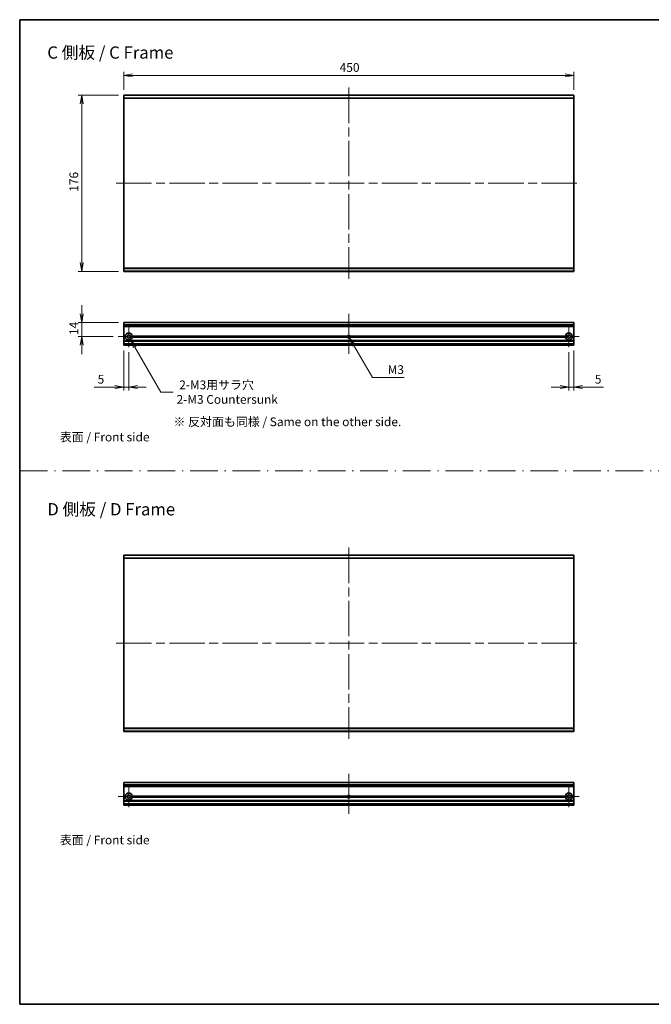
# Model space of a CAD drawing. Units: millimetres. Extents: x -2269 to 8348, y 48 to 1734.
# Drawn here: x 2443 to 3075, y 48 to 1032 of the extents above; entities that cross this region are included whole.
import ezdxf

# ---------------------------------------------------------------- set-up
doc = ezdxf.new("R2010")
doc.units = ezdxf.units.MM
doc.header["$LTSCALE"] = 6
doc.linetypes.add('CHAIN', pattern=[0.3543, 0.2362, -0.0295, 0.0591, -0.0295])
doc.linetypes.add('DASH_DOT', pattern=[0.37, 0.24, -0.06, 0.01, -0.06])
doc.layers.get('Defpoints').update_dxf_attribs({"lineweight": 25})
for name, color, linetype, lineweight in [('Border (ISO)', 7, 'Continuous', 35), ('Center Mark (ISO)', 131, 'Continuous', 18), ('Centerline (ISO)', 131, 'Continuous', 18), ('Dimension (ISO)', 7, 'Continuous', 18), ('Dimension (ISO) @ 1', 7, 'Continuous', 18), ('Sketch Geometry (ISO)', 7, 'Continuous', 18), ('Symbol (ISO)', 7, 'Continuous', 18), ('Visible (ISO)', 7, 'Continuous', 35), ('Visible Narrow (ISO)', 7, 'Continuous', 25)]:
    doc.layers.add(name, color=color, linetype=linetype, lineweight=lineweight)
doc.styles.add('Note Text (TK)', font='txt')
doc.dimstyles.new('Default - Method 1b (TK)', dxfattribs={"dimscale": 6, "dimtxt": 2.5, "dimasz": 2.5, "dimexe": 1, "dimexo": 1.5, "dimgap": 1, "dimtad": 1, "dimrnd": 1e-08, "dimdsep": 46, "dimtxsty": 'Note Text (TK)', "dimblk": 'OPEN', "dimcen": 0.09, "dimdle": 5, "dimclrd": 100, "dimclre": 100, "dimclrt": 7, "dimadec": 1, "dimazin": 1, "dimtfac": 1, "dimtmove": 0, "dimatfit": 3, "dimldrblk": 'OPEN', "dimfxl": 1, "dimtolj": 1, "dimlwd": -1, "dimlwe": -1, "dimarcsym": 0})

# ---------------------------------------------------------------- blocks, each defined once
blk = doc.blocks.new('図面枠 tk図枠')
at = {"layer": 'Border (ISO)'}
for p, q in [((14.5, 289), (405.5, 289)), ((14.5, 289), (14.5, 8)), ((14.5, 8), (405.5, 8))]:
    blk.add_line(p, q, dxfattribs=at)
blk = doc.blocks.new('_Open')
at = {"color": 0, "linetype": 'ByBlock', "lineweight": -2}
for p, q in [((-1, 0.17), (0, 0)), ((-1, -0.17), (0, 0)), ((0, 0), (-1, 0))]:
    blk.add_line(p, q, dxfattribs=at)
blk = doc.blocks.new('*D101')
at = {"layer": 'Defpoints', "color": 0}
for p in [(2547.02, 956.14), (2505.02, 780.14), (2547.02, 780.14)]:
    blk.add_point(p, dxfattribs=at)
at = {"layer": 'Dimension (ISO)', "color": 100}
for p, q in [((2541.77, 956.14), (2501.52, 956.14)), ((2505.02, 947.39), (2505.02, 788.89)), ((2541.77, 780.14), (2501.52, 780.14))]:
    blk.add_line(p, q, dxfattribs=at)
at = {"layer": 'Dimension (ISO)', "color": 100, "xscale": 8.75, "yscale": 8.75, "zscale": 8.75}
for p, rotation in [((2505.02, 956.14), 90), ((2505.02, 780.14), 270)]:
    blk.add_blockref('_Open', p, dxfattribs=dict(at, rotation=rotation))
at = {"layer": 'Dimension (ISO)', "color": 7, "insert": (2497.15, 859.62), "char_height": 8.75, "attachment_point": 4, "rotation": 90, "style": 'Note Text (TK)'}
blk.add_mtext('\\A1;176', dxfattribs=at)
blk = doc.blocks.new('*D102')
at = {"layer": 'Defpoints', "color": 0}
for p in [(2997.02, 975.89), (2547.02, 956.14), (2997.02, 956.03)]:
    blk.add_point(p, dxfattribs=at)
at = {"layer": 'Dimension (ISO)', "color": 100}
for p, q in [((2547.02, 961.39), (2547.02, 979.39)), ((2555.77, 975.89), (2988.27, 975.89)), ((2997.02, 961.28), (2997.02, 979.39))]:
    blk.add_line(p, q, dxfattribs=at)
at = {"layer": 'Dimension (ISO)', "color": 100, "xscale": 8.75, "yscale": 8.75, "zscale": 8.75, "rotation": 180}
blk.add_blockref('_Open', (2547.02, 975.89), dxfattribs=at)
at = {"layer": 'Dimension (ISO)', "color": 100, "xscale": 8.75, "yscale": 8.75, "zscale": 8.75}
blk.add_blockref('_Open', (2997.02, 975.89), dxfattribs=at)
at = {"layer": 'Dimension (ISO)', "color": 7, "insert": (2762.92, 983.77), "char_height": 8.75, "attachment_point": 4, "style": 'Note Text (TK)'}
blk.add_mtext('\\A1;450', dxfattribs=at)
blk = doc.blocks.new('*D109')
at = {"layer": 'Defpoints', "color": 0}
for p in [(2547.02, 728.98), (2505.02, 714.98), (2541.57, 714.98)]:
    blk.add_point(p, dxfattribs=at)
at = {"layer": 'Dimension (ISO)', "color": 100}
for p, q in [((2505.02, 737.73), (2505.02, 746.48)), ((2541.77, 728.98), (2501.52, 728.98)), ((2505.02, 728.98), (2505.02, 714.98)), ((2536.32, 714.98), (2501.52, 714.98)), ((2505.02, 706.23), (2505.02, 697.48))]:
    blk.add_line(p, q, dxfattribs=at)
at = {"layer": 'Dimension (ISO)', "color": 100, "xscale": 8.75, "yscale": 8.75, "zscale": 8.75}
for p, rotation in [((2505.02, 728.98), 270), ((2505.02, 714.98), 90)]:
    blk.add_blockref('_Open', p, dxfattribs=dict(at, rotation=rotation))
at = {"layer": 'Dimension (ISO)', "color": 7, "insert": (2497.15, 716.49), "char_height": 8.75, "attachment_point": 4, "rotation": 90, "style": 'Note Text (TK)'}
blk.add_mtext('\\A1;14', dxfattribs=at)
blk = doc.blocks.new('*D110')
at = {"layer": 'Defpoints', "color": 0}
for p in [(2547.02, 706.48), (2552.02, 704.53), (2547.02, 664.48)]:
    blk.add_point(p, dxfattribs=at)
at = {"layer": 'Dimension (ISO)', "color": 100}
for p, q in [((2547.02, 701.23), (2547.02, 660.98)), ((2552.02, 699.28), (2552.02, 660.98)), ((2538.27, 664.48), (2517.45, 664.48)), ((2552.02, 664.48), (2547.02, 664.48)), ((2560.77, 664.48), (2569.52, 664.48))]:
    blk.add_line(p, q, dxfattribs=at)
at = {"layer": 'Dimension (ISO)', "color": 100, "xscale": 8.75, "yscale": 8.75, "zscale": 8.75}
blk.add_blockref('_Open', (2547.02, 664.48), dxfattribs=at)
at = {"layer": 'Dimension (ISO)', "color": 100, "xscale": 8.75, "yscale": 8.75, "zscale": 8.75, "rotation": 180}
blk.add_blockref('_Open', (2552.02, 664.48), dxfattribs=at)
at = {"layer": 'Dimension (ISO)', "color": 7, "insert": (2520.95, 672.36), "char_height": 8.75, "attachment_point": 4, "style": 'Note Text (TK)'}
blk.add_mtext('\\A1;5', dxfattribs=at)
blk = doc.blocks.new('*D111')
at = {"layer": 'Defpoints', "color": 0}
for p in [(2992.02, 704.53), (2997.02, 706.48), (2992.02, 664.48)]:
    blk.add_point(p, dxfattribs=at)
at = {"layer": 'Dimension (ISO)', "color": 100}
for p, q in [((2992.02, 699.28), (2992.02, 660.98)), ((2997.02, 701.23), (2997.02, 660.98)), ((2983.27, 664.48), (2974.52, 664.48)), ((2992.02, 664.48), (2997.02, 664.48)), ((3005.77, 664.48), (3026.59, 664.48))]:
    blk.add_line(p, q, dxfattribs=at)
at = {"layer": 'Dimension (ISO)', "color": 100, "xscale": 8.75, "yscale": 8.75, "zscale": 8.75}
blk.add_blockref('_Open', (2992.02, 664.48), dxfattribs=at)
at = {"layer": 'Dimension (ISO)', "color": 100, "xscale": 8.75, "yscale": 8.75, "zscale": 8.75, "rotation": 180}
blk.add_blockref('_Open', (2997.02, 664.48), dxfattribs=at)
at = {"layer": 'Dimension (ISO)', "color": 7, "insert": (3018.02, 672.36), "char_height": 8.75, "attachment_point": 4, "style": 'Note Text (TK)'}
blk.add_mtext('\\A1;5', dxfattribs=at)
blk = doc.blocks.new('*D112')
at = {"layer": 'Defpoints', "color": 0}
for p in [(2552.02, 714.98), (2553.77, 711.95)]:
    blk.add_point(p, dxfattribs=at)
at = {"layer": 'Dimension (ISO)', "color": 100}
for p, q in [((2584.06, 659.49), (2558.15, 704.37)), ((2596.41, 659.49), (2584.06, 659.49))]:
    blk.add_line(p, q, dxfattribs=at)
at = {"layer": 'Dimension (ISO)', "color": 100, "xscale": 8.75, "yscale": 8.75, "zscale": 8.75, "rotation": 120.0000000000338}
blk.add_blockref('_Open', (2553.77, 711.95), dxfattribs=at)
at = {"layer": 'Dimension (ISO)', "color": 7, "insert": (2599.91, 659.49), "char_height": 8.75, "attachment_point": 4, "style": 'Note Text (TK)'}
blk.add_mtext('\\A1; \\fＭＳ Ｐゴシック|b0|i0;{\\H8.7150;2-M3用サラ穴\\P}\\fＭＳ Ｐゴシック|b0|i0;{\\H8.7150;2-M3 Countersunk}', dxfattribs=at)
blk = doc.blocks.new('*D113')
at = {"layer": 'Defpoints', "color": 0}
for p in [(2772.02, 714.98), (2772.77, 713.68)]:
    blk.add_point(p, dxfattribs=at)
at = {"layer": 'Dimension (ISO)', "color": 100}
for p, q in [((2795.6, 674.14), (2777.15, 706.1)), ((2827.26, 674.14), (2795.6, 674.14))]:
    blk.add_line(p, q, dxfattribs=at)
at = {"layer": 'Dimension (ISO)', "color": 100, "xscale": 8.75, "yscale": 8.75, "zscale": 8.75, "rotation": 119.9999999990438}
blk.add_blockref('_Open', (2772.77, 713.68), dxfattribs=at)
at = {"layer": 'Dimension (ISO)', "color": 7, "insert": (2808.22, 682.01), "char_height": 8.75, "attachment_point": 4, "style": 'Note Text (TK)'}
blk.add_mtext('\\A1; \\fＭＳ Ｐゴシック|b0|i0;M3', dxfattribs=at)

msp = doc.modelspace()

# ---------------------------------------------------------------- linework, layer by layer
at = {"layer": 'Center Mark (ISO)', "linetype": 'CHAIN', "ltscale": 6.635396}
for p, q in [((2552.02, 725.431), (2552.02, 704.531)), ((2992.02, 725.431), (2992.02, 704.531)), ((2562.47, 714.981), (2541.57, 714.981)), ((3002.47, 714.981), (2981.57, 714.981)), ((2552.02, 265.9388), (2552.02, 245.0388)), ((2992.02, 265.9388), (2992.02, 245.0388)), ((2562.47, 255.4888), (2541.57, 255.4888)), ((3002.47, 255.4888), (2981.57, 255.4888))]:
    msp.add_line(p, q, dxfattribs=at)
at = {"layer": 'Center Mark (ISO)', "linetype": 'CHAIN', "ltscale": 6.5084}
for p, q in [((2772.02, 725.231), (2772.02, 704.731)), ((2782.27, 714.981), (2761.77, 714.981)), ((2772.02, 265.7388), (2772.02, 245.2388)), ((2782.27, 255.4888), (2761.77, 255.4888))]:
    msp.add_line(p, q, dxfattribs=at)
at = {"layer": 'Centerline (ISO)', "linetype": 'CHAIN', "ltscale": 25}
for p, q in [((2772.02, 963.6426), (2772.02, 772.6426)), ((2539.52, 868.1426), (3004.52, 868.1426)), ((2772.02, 504.1504), (2772.02, 313.1504)), ((2539.52, 408.6504), (3004.52, 408.6504))]:
    msp.add_line(p, q, dxfattribs=at)
at = {"layer": 'Centerline (ISO)', "linetype": 'CHAIN', "ltscale": 12.699413}
for p, q in [((2772.02, 737.731), (2772.02, 697.731)), ((2772.02, 278.2388), (2772.02, 238.2388))]:
    msp.add_line(p, q, dxfattribs=at)
at = {"layer": 'Sketch Geometry (ISO)', "color": 4, "linetype": 'DASH_DOT', "lineweight": 18, "ltscale": 19.164619}
msp.add_line((2443.2154, 581), (3808.2154, 581), dxfattribs=at)
at = {"layer": 'Visible (ISO)'}
for p, q in [((2547.02, 956.0346), (2547.02, 956.1426)), ((2997.02, 956.1426), (2547.02, 956.1426)), ((2547.02, 956.0346), (2547.02, 953.226)), ((2997.02, 956.1426), (2997.02, 956.0346)), ((2997.02, 953.226), (2997.02, 956.0346)), ((2547.02, 953.034), (2547.02, 953.226)), ((2547.02, 783.2512), (2547.02, 953.034)), ((2997.02, 953.226), (2997.02, 953.034)), ((2997.02, 953.034), (2997.02, 783.2512)), ((2547.02, 783.0591), (2547.02, 783.2512)), ((2547.02, 783.0591), (2547.02, 780.2505)), ((2547.02, 780.1426), (2547.02, 780.2505)), ((2547.02, 780.1426), (2997.02, 780.1426)), ((2997.02, 783.2512), (2997.02, 783.0591)), ((2997.02, 780.2505), (2997.02, 783.0591)), ((2997.02, 780.2505), (2997.02, 780.1426)), ((2997.02, 728.981), (2547.02, 728.981)), ((2547.02, 728.981), (2547.02, 728.9115)), ((2547.02, 726.571), (2547.02, 728.9115)), ((2997.02, 728.9115), (2997.02, 728.981)), ((2997.02, 728.9115), (2997.02, 726.571)), ((2547.02, 726.571), (2547.02, 726.3405)), ((2547.02, 725.281), (2547.02, 726.3405)), ((2547.02, 725.281), (2547.02, 724.981)), ((2547.02, 715.481), (2547.02, 724.981)), ((2997.02, 724.981), (2547.02, 724.981)), ((2997.02, 726.3405), (2997.02, 726.571)), ((2997.02, 726.3405), (2997.02, 725.281)), ((2997.02, 724.981), (2997.02, 725.281)), ((2997.02, 724.981), (2997.02, 715.481)), ((2548.5559, 715.481), (2547.02, 715.481)), ((2547.02, 714.981), (2547.02, 715.481)), ((2549.02, 714.981), (2547.02, 714.981)), ((2547.02, 714.481), (2547.02, 714.981)), ((2548.5559, 714.481), (2547.02, 714.481)), ((2547.02, 711.1053), (2547.02, 714.481)), ((2547.02, 711.1053), (2547.02, 710.8931)), ((2547.02, 710.5689), (2547.02, 710.8931)), ((2547.02, 710.5689), (2547.02, 710.481)), ((2997.02, 710.481), (2547.02, 710.481)), ((2547.02, 710.181), (2547.02, 710.481)), ((2547.02, 707.781), (2547.02, 710.181)), ((2770.7905, 714.981), (2555.02, 714.981)), ((2770.8968, 715.481), (2555.4841, 715.481)), ((2770.8968, 714.481), (2555.4841, 714.481)), ((2988.5559, 715.481), (2773.1433, 715.481)), ((2988.5559, 714.481), (2773.1433, 714.481)), ((2989.02, 714.981), (2773.2495, 714.981)), ((2997.02, 714.981), (2995.02, 714.981)), ((2997.02, 715.481), (2995.4841, 715.481)), ((2997.02, 714.481), (2995.4841, 714.481)), ((2997.02, 715.481), (2997.02, 714.981)), ((2997.02, 714.981), (2997.02, 714.481)), ((2997.02, 714.481), (2997.02, 711.1053)), ((2997.02, 710.8931), (2997.02, 711.1053)), ((2997.02, 710.8931), (2997.02, 710.5689)), ((2997.02, 710.481), (2997.02, 710.5689)), ((2997.02, 710.481), (2997.02, 710.181)), ((2997.02, 710.181), (2997.02, 707.781)), ((2547.02, 707.481), (2547.02, 707.781)), ((2997.02, 707.481), (2547.02, 707.481)), ((2547.02, 707.481), (2547.02, 707.3931)), ((2547.02, 707.0689), (2547.02, 707.3931)), ((2547.02, 707.0689), (2547.02, 706.8567)), ((2547.02, 706.781), (2547.02, 706.8567)), ((2547.02, 706.781), (2547.02, 706.481)), ((2997.02, 706.481), (2547.02, 706.481)), ((2997.02, 707.781), (2997.02, 707.481)), ((2997.02, 707.3931), (2997.02, 707.481)), ((2997.02, 707.3931), (2997.02, 707.0689)), ((2997.02, 706.8567), (2997.02, 707.0689)), ((2997.02, 706.8567), (2997.02, 706.781)), ((2997.02, 706.481), (2997.02, 706.781)), ((2547.02, 496.5424), (2547.02, 496.6504)), ((2997.02, 496.6504), (2547.02, 496.6504)), ((2547.02, 496.5424), (2547.02, 493.7338)), ((2547.02, 493.5418), (2547.02, 493.7338)), ((2547.02, 323.759), (2547.02, 493.5418)), ((2997.02, 496.6504), (2997.02, 496.5424)), ((2997.02, 493.7338), (2997.02, 496.5424)), ((2997.02, 493.7338), (2997.02, 493.5418)), ((2997.02, 493.5418), (2997.02, 323.759)), ((2547.02, 323.5669), (2547.02, 323.759)), ((2547.02, 323.5669), (2547.02, 320.7583)), ((2547.02, 320.6504), (2547.02, 320.7583)), ((2547.02, 320.6504), (2997.02, 320.6504)), ((2997.02, 323.759), (2997.02, 323.5669)), ((2997.02, 320.7583), (2997.02, 323.5669)), ((2997.02, 320.7583), (2997.02, 320.6504)), ((2997.02, 269.4888), (2547.02, 269.4888)), ((2547.02, 269.4888), (2547.02, 269.4193)), ((2547.02, 267.0788), (2547.02, 269.4193)), ((2547.02, 267.0788), (2547.02, 266.8483)), ((2547.02, 265.7888), (2547.02, 266.8483)), ((2547.02, 265.7888), (2547.02, 265.4888)), ((2997.02, 269.4193), (2997.02, 269.4888)), ((2997.02, 269.4193), (2997.02, 267.0788)), ((2997.02, 266.8483), (2997.02, 267.0788)), ((2997.02, 266.8483), (2997.02, 265.7888)), ((2997.02, 265.4888), (2997.02, 265.7888)), ((2547.02, 255.9888), (2547.02, 265.4888)), ((2997.02, 265.4888), (2547.02, 265.4888)), ((2548.5559, 255.9888), (2547.02, 255.9888)), ((2547.02, 255.4888), (2547.02, 255.9888)), ((2770.8968, 255.9888), (2555.4841, 255.9888)), ((2988.5559, 255.9888), (2773.1433, 255.9888)), ((2997.02, 255.9888), (2995.4841, 255.9888)), ((2997.02, 265.4888), (2997.02, 255.9888)), ((2997.02, 255.9888), (2997.02, 255.4888)), ((2549.02, 255.4888), (2547.02, 255.4888)), ((2547.02, 254.9888), (2547.02, 255.4888)), ((2548.5559, 254.9888), (2547.02, 254.9888)), ((2547.02, 251.6131), (2547.02, 254.9888)), ((2547.02, 251.6131), (2547.02, 251.401)), ((2547.02, 251.0767), (2547.02, 251.401)), ((2547.02, 251.0767), (2547.02, 250.9888)), ((2997.02, 250.9888), (2547.02, 250.9888)), ((2547.02, 250.6888), (2547.02, 250.9888)), ((2547.02, 248.2888), (2547.02, 250.6888)), ((2547.02, 247.9888), (2547.02, 248.2888)), ((2997.02, 247.9888), (2547.02, 247.9888)), ((2547.02, 247.9888), (2547.02, 247.901)), ((2547.02, 247.5767), (2547.02, 247.901)), ((2547.02, 247.5767), (2547.02, 247.3646)), ((2547.02, 247.2888), (2547.02, 247.3646)), ((2547.02, 247.2888), (2547.02, 246.9888)), ((2997.02, 246.9888), (2547.02, 246.9888)), ((2770.7905, 255.4888), (2555.02, 255.4888)), ((2770.8968, 254.9888), (2555.4841, 254.9888)), ((2988.5559, 254.9888), (2773.1433, 254.9888)), ((2989.02, 255.4888), (2773.2495, 255.4888)), ((2997.02, 255.4888), (2995.02, 255.4888)), ((2997.02, 254.9888), (2995.4841, 254.9888)), ((2997.02, 255.4888), (2997.02, 254.9888)), ((2997.02, 254.9888), (2997.02, 251.6131)), ((2997.02, 251.401), (2997.02, 251.6131)), ((2997.02, 251.401), (2997.02, 251.0767)), ((2997.02, 250.9888), (2997.02, 251.0767)), ((2997.02, 250.9888), (2997.02, 250.6888)), ((2997.02, 250.6888), (2997.02, 248.2888)), ((2997.02, 248.2888), (2997.02, 247.9888)), ((2997.02, 247.901), (2997.02, 247.9888)), ((2997.02, 247.901), (2997.02, 247.5767)), ((2997.02, 247.3646), (2997.02, 247.5767)), ((2997.02, 247.3646), (2997.02, 247.2888)), ((2997.02, 246.9888), (2997.02, 247.2888))]:
    msp.add_line(p, q, dxfattribs=at)
for centre in [(2552.02, 714.981), (2992.02, 714.981), (2552.02, 255.4888), (2992.02, 255.4888)]:
    msp.add_circle(centre, 1.7, dxfattribs=at)
for centre, radius, start, end in [((2552.02, 714.981), 3.5, 8.2132107, 171.7867893), ((2992.02, 714.981), 3.5, 8.2132107, 171.7867893), ((2552.02, 714.981), 3.5, 188.2132107, 351.7867893), ((2772.02, 714.981), 1.2295, 156.0042187, 180), ((2772.02, 714.981), 1.2295, 180, 203.9957813), ((2772.02, 714.981), 1.2295, 23.9957813, 156.0042187), ((2772.02, 714.981), 1.2295, 203.9957813, 336.0042187), ((2772.02, 714.981), 1.2295, 0, 23.9957813), ((2772.02, 714.981), 1.2295, 336.0042187, 0), ((2992.02, 714.981), 3.5, 188.2132107, 351.7867893), ((2552.02, 255.4888), 3.5, 8.2132107, 171.7867893), ((2772.02, 255.4888), 1.2295, 156.0042187, 180), ((2772.02, 255.4888), 1.2295, 23.9957813, 156.0042187), ((2772.02, 255.4888), 1.2295, 0, 23.9957813), ((2992.02, 255.4888), 3.5, 8.2132107, 171.7867893), ((2552.02, 255.4888), 3.5, 188.2132107, 351.7867893), ((2772.02, 255.4888), 1.2295, 180, 203.9957813), ((2772.02, 255.4888), 1.2295, 203.9957813, 336.0042187), ((2772.02, 255.4888), 1.2295, 336.0042187, 0), ((2992.02, 255.4888), 3.5, 188.2132107, 351.7867893)]:
    msp.add_arc(centre, radius, start, end, dxfattribs=at)
for points in [[(2549.02, 714.981), (2548.788, 715.2131), (2548.5559, 715.481)], [(2548.5559, 714.481), (2548.788, 714.749), (2549.02, 714.981)], [(2555.4841, 715.481), (2555.2521, 715.2131), (2555.02, 714.981)], [(2555.02, 714.981), (2555.2521, 714.749), (2555.4841, 714.481)], [(2989.02, 714.981), (2988.788, 715.2131), (2988.5559, 715.481)], [(2988.5559, 714.481), (2988.788, 714.749), (2989.02, 714.981)], [(2995.4841, 715.481), (2995.2521, 715.2131), (2995.02, 714.981)], [(2995.02, 714.981), (2995.2521, 714.749), (2995.4841, 714.481)], [(2549.02, 255.4888), (2548.788, 255.7209), (2548.5559, 255.9888)], [(2555.4841, 255.9888), (2555.2521, 255.7209), (2555.02, 255.4888)], [(2989.02, 255.4888), (2988.788, 255.7209), (2988.5559, 255.9888)], [(2995.4841, 255.9888), (2995.2521, 255.7209), (2995.02, 255.4888)], [(2548.5559, 254.9888), (2548.788, 255.2568), (2549.02, 255.4888)], [(2555.02, 255.4888), (2555.2521, 255.2568), (2555.4841, 254.9888)], [(2988.5559, 254.9888), (2988.788, 255.2568), (2989.02, 255.4888)], [(2995.02, 255.4888), (2995.2521, 255.2568), (2995.4841, 254.9888)]]:
    msp.add_open_spline(points, degree=2, dxfattribs=at)
at = {"layer": 'Visible Narrow (ISO)'}
for p, q in [((2547.02, 956.0346), (2997.02, 956.0346)), ((2997.02, 953.226), (2547.02, 953.226)), ((2547.02, 953.034), (2997.02, 953.034)), ((2997.02, 783.2512), (2547.02, 783.2512)), ((2547.02, 783.0591), (2997.02, 783.0591)), ((2997.02, 780.2505), (2547.02, 780.2505)), ((2997.02, 728.9115), (2547.02, 728.9115)), ((2997.02, 726.571), (2547.02, 726.571)), ((2997.02, 726.3405), (2547.02, 726.3405)), ((2997.02, 725.281), (2547.02, 725.281)), ((2997.02, 711.1053), (2547.02, 711.1053)), ((2997.02, 710.8931), (2547.02, 710.8931)), ((2997.02, 710.5689), (2547.02, 710.5689)), ((2997.02, 710.181), (2547.02, 710.181)), ((2997.02, 707.781), (2547.02, 707.781)), ((2997.02, 707.3931), (2547.02, 707.3931)), ((2997.02, 707.0689), (2547.02, 707.0689)), ((2997.02, 706.8567), (2547.02, 706.8567)), ((2997.02, 706.781), (2547.02, 706.781)), ((2547.02, 496.5424), (2997.02, 496.5424)), ((2997.02, 493.7338), (2547.02, 493.7338)), ((2547.02, 493.5418), (2997.02, 493.5418)), ((2997.02, 323.759), (2547.02, 323.759)), ((2547.02, 323.5669), (2997.02, 323.5669)), ((2997.02, 320.7583), (2547.02, 320.7583)), ((2997.02, 269.4193), (2547.02, 269.4193)), ((2997.02, 267.0788), (2547.02, 267.0788)), ((2997.02, 266.8483), (2547.02, 266.8483)), ((2997.02, 265.7888), (2547.02, 265.7888)), ((2997.02, 251.6131), (2547.02, 251.6131)), ((2997.02, 251.401), (2547.02, 251.401)), ((2997.02, 251.0767), (2547.02, 251.0767)), ((2997.02, 250.6888), (2547.02, 250.6888)), ((2997.02, 248.2888), (2547.02, 248.2888)), ((2997.02, 247.901), (2547.02, 247.901)), ((2997.02, 247.5767), (2547.02, 247.5767)), ((2997.02, 247.3646), (2547.02, 247.3646)), ((2997.02, 247.2888), (2547.02, 247.2888))]:
    msp.add_line(p, q, dxfattribs=at)
for centre, start, end in [((2772.02, 714.981), 160.5287794, 180), ((2772.02, 714.981), 180, 199.4712206), ((2772.02, 714.981), 19.4712206, 160.5287794), ((2772.02, 714.981), 199.4712206, 340.5287794), ((2772.02, 714.981), 0, 19.4712206), ((2772.02, 714.981), 340.5287794, 0), ((2772.02, 255.4888), 160.5287794, 180), ((2772.02, 255.4888), 19.4712206, 160.5287794), ((2772.02, 255.4888), 0, 19.4712206), ((2772.02, 255.4888), 180, 199.4712206), ((2772.02, 255.4888), 199.4712206, 340.5287794), ((2772.02, 255.4888), 340.5287794, 0)]:
    msp.add_arc(centre, 1.5, start, end, dxfattribs=at)

# ---------------------------------------------------------------- block references
at = {"xscale": 3.5, "yscale": 3.5, "zscale": 3.5}
msp.add_blockref('図面枠 tk図枠', (2392.25, 20), dxfattribs=at)

# ---------------------------------------------------------------- texts
at = {"layer": 'Symbol (ISO)', "color": 7, "attachment_point": 4, "line_spacing_factor": 1.5, "style": 'Note Text (TK)'}
for s, insert, char_height in [('\\fＭＳ Ｐゴシック|b0|i0;{\\H12.2500;C 側板 / C Frame}', (2470.5995, 998.7012), 12.25), ('\\fＭＳ Ｐゴシック|b0|i0;表面 / Front side', (2483.1553, 614.6481), 8.75), ('\\fＭＳ Ｐゴシック|b0|i0;{\\H12.2500;D 側板 / D Frame}', (2470.5995, 542.4902), 12.25), ('\\fＭＳ Ｐゴシック|b0|i0;表面 / Front side', (2483.1553, 212.1445), 8.75)]:
    msp.add_mtext(s, dxfattribs=dict(at, insert=insert, char_height=char_height))
at = {"layer": 'Symbol (ISO)', "color": 7, "insert": (2596.7633, 629.8625), "char_height": 8.75, "width": 238.245623, "attachment_point": 4, "line_spacing_factor": 1.5, "style": 'Note Text (TK)'}
msp.add_mtext('\\fＭＳ Ｐゴシック|b0|i0;※ 反対面も同様 / Same on the other side.', dxfattribs=at)

# ---------------------------------------------------------------- dimensions: what is measured, and where the dimension line sits
at = {"layer": 'Dimension (ISO) @ 1', "color": 100}
for base, p1, p2, angle, override, picture, middle in [((2997.02, 975.8926), (2547.02, 956.1426), (2997.02, 956.0346), 180, {"dimscale": 1, "dimtxt": 8.75, "dimasz": 8.75, "dimexe": 3.5, "dimexo": 5.25, "dimgap": 3.5, "dimdec": 2, "dimcen": 0.315, "dimtol": 0, "dimlim": 0, "dimtp": 0, "dimtm": 0, "dimtdec": 2, "dimtix": 0, "dimtofl": 0, "dimtmove": 0, "dimatfit": 1}, '*D102', (2772.02, 975.8926)), ((2505.02, 780.1426), (2547.02, 956.1426), (2547.02, 780.1426), 270, {"dimscale": 1, "dimtxt": 8.75, "dimasz": 8.75, "dimexe": 3.5, "dimexo": 5.25, "dimgap": 3.5, "dimdec": 2, "dimcen": 0.315, "dimtol": 0, "dimlim": 0, "dimtp": 0, "dimtm": 0, "dimtdec": 2, "dimtix": 0, "dimtofl": 0, "dimtmove": 0, "dimatfit": 1}, '*D101', (2505.02, 868.1426)), ((2505.02, 714.981), (2547.02, 728.981), (2541.57, 714.981), 90, {"dimscale": 1, "dimtxt": 8.75, "dimasz": 8.75, "dimexe": 3.5, "dimexo": 5.25, "dimgap": 3.5, "dimdec": 2, "dimcen": 0.315, "dimtol": 0, "dimlim": 0, "dimtp": 0, "dimtm": 0, "dimtdec": 2, "dimtix": 0, "dimtofl": 1, "dimtmove": 0, "dimatfit": 1}, '*D109', (2505.02, 721.981)), ((2547.02, 664.481), (2552.02, 704.531), (2547.02, 706.481), 180, {"dimscale": 1, "dimtxt": 8.75, "dimasz": 8.75, "dimexe": 3.5, "dimexo": 5.25, "dimgap": 3.5, "dimdec": 2, "dimcen": 0.315, "dimtol": 0, "dimlim": 0, "dimtp": 0, "dimtm": 0, "dimtdec": 2, "dimtix": 0, "dimtofl": 1, "dimtmove": 0, "dimatfit": 1}, '*D110', (2523.4845, 664.481))]:
    dim = msp.add_linear_dim(base=base, p1=p1, p2=p2, angle=angle, dimstyle='Default - Method 1b (TK)', override=override, dxfattribs=at)
    dim.commit()
    dim.dimension.update_dxf_attribs({"geometry": picture, "text_midpoint": middle, "dimtype": 128})
for center, mpoint, text, override, picture, middle in [((2552.02, 714.981), (2553.77, 711.9499), ' \\fＭＳ Ｐゴシック|b0|i0;{\\H8.7150;2-M3用サラ穴\\P}\\fＭＳ Ｐゴシック|b0|i0;{\\H8.7150;2-M3 Countersunk}', {"dimscale": 1, "dimtxt": 8.75, "dimasz": 8.75, "dimexe": 3.5, "dimexo": 5.25, "dimgap": 3.5, "dimtad": 0, "dimtih": 1, "dimtoh": 1, "dimdec": 2, "dimlfac": 1, "dimcen": 0, "dimtol": 0, "dimlim": 0, "dimtp": 0, "dimtm": 0, "dimtdec": 2, "dimtix": 0, "dimtofl": 0, "dimtmove": 0, "dimatfit": 3, "dimtvp": 0}, '*D112', (2649.2033, 659.4861)), ((2772.02, 714.981), (2772.77, 713.682), ' \\fＭＳ Ｐゴシック|b0|i0;M3', {"dimscale": 1, "dimtxt": 8.75, "dimasz": 8.75, "dimexe": 3.5, "dimexo": 5.25, "dimgap": 3.5, "dimtih": 1, "dimtoh": 1, "dimdec": 2, "dimlfac": 1, "dimcen": 0, "dimtol": 0, "dimlim": 0, "dimtp": 0, "dimtm": 0, "dimtdec": 2, "dimtix": 0, "dimtofl": 0, "dimtmove": 0, "dimatfit": 3}, '*D113', (2817.7377, 674.1363))]:
    dim = msp.add_radius_dim(center=center, mpoint=mpoint, text=text, dimstyle='Default - Method 1b (TK)', override=override, dxfattribs=at)
    dim.commit()
    dim.dimension.update_dxf_attribs({"geometry": picture, "text_midpoint": middle, "dimtype": 132})
dim = msp.add_linear_dim(base=(2992.02, 664.481), p1=(2997.02, 706.481), p2=(2992.02, 704.531), dimstyle='Default - Method 1b (TK)', override={"dimscale": 1, "dimtxt": 8.75, "dimasz": 8.75, "dimexe": 3.5, "dimexo": 5.25, "dimgap": 3.5, "dimdec": 2, "dimcen": 0.315, "dimtol": 0, "dimlim": 0, "dimtp": 0, "dimtm": 0, "dimtdec": 2, "dimtix": 0, "dimtofl": 1, "dimtmove": 0, "dimatfit": 1}, dxfattribs=at)
dim.commit()
dim.dimension.update_dxf_attribs({"geometry": '*D111', "text_midpoint": (3020.5555, 664.481), "dimtype": 128})

doc.saveas('drawing.dxf')
